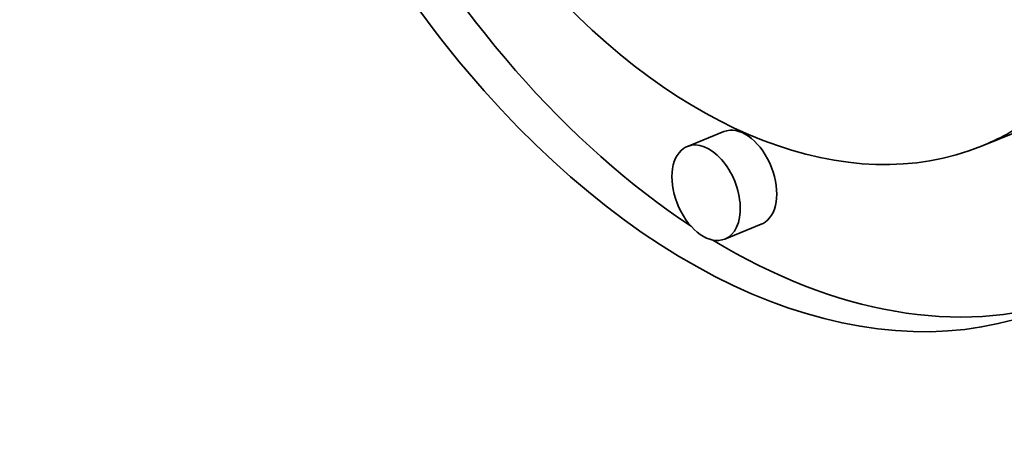
# Model space of a CAD drawing. Extents: x 0 to 10.8, y 0 to 8.3.
# Drawn here: x 8.5 to 8.7, y 5.5 to 5.6 of the extents above; entities that cross this region are included whole.
import ezdxf

# ---------------------------------------------------------------- set-up
doc = ezdxf.new("R2010")
doc.units = 0
doc.header["$MEASUREMENT"] = 0
doc.layers.get('0').update_dxf_attribs({"lineweight": 13})

msp = doc.modelspace()

# ---------------------------------------------------------------- linework, layer by layer
at = {"color": 7, "lineweight": 35, "ltscale": 0.000206667}
for p, q in [((8.59954, 5.53795), (8.59187, 5.53486)), ((8.66129, 5.53799), (8.65362, 5.5349)), ((8.60739, 5.51848), (8.59973, 5.51539))]:
    msp.add_line(p, q, dxfattribs=at)
at = {"color": 7, "lineweight": 35, "ltscale": 0.03937}
for centre, major_axis, start_param, end_param in [((7.97414, 5.22073), (0.67043, -1.66186), 3.141619, 6.283211), ((7.97414, 5.22073), (0.67043, -1.66186), 0.000026, 1.998424), ((8.60254, 5.66148), (0.06482, -0.16067), 0.14223, 3.141706), ((8.60254, 5.66148), (0.06482, -0.16067), 3.141706, 6.283299), ((8.60254, 5.66148), (0.05107, -0.12659), 0.14223, 3.141706), ((8.60254, 5.66148), (0.05107, -0.12659), 3.141706, 6.283299), ((8.61021, 5.66457), (-0.06482, 0.16067), 1.75553, 2.413261), ((8.60254, 5.66148), (0.05107, -0.12659), 0.000113, 0.14223), ((8.60346, 5.52822), (-0.00393, 0.00974), 3.283822, 6.283299), ((8.5958, 5.52512), (0.00393, -0.00974), 0.000113, 3.141706), ((8.5958, 5.52512), (0.00393, -0.00974), 3.283822, 6.283299), ((8.5958, 5.52512), (0.00393, -0.00974), 3.141706, 3.283822), ((8.60346, 5.52822), (-0.00393, 0.00974), 3.141706, 3.283822), ((8.61021, 5.66457), (-0.06482, 0.16067), 2.452085, 3.102817)]:
    msp.add_ellipse(centre, major_axis=major_axis, ratio=0.616564, start_param=start_param, end_param=end_param, dxfattribs=at)

doc.saveas('drawing.dxf')
